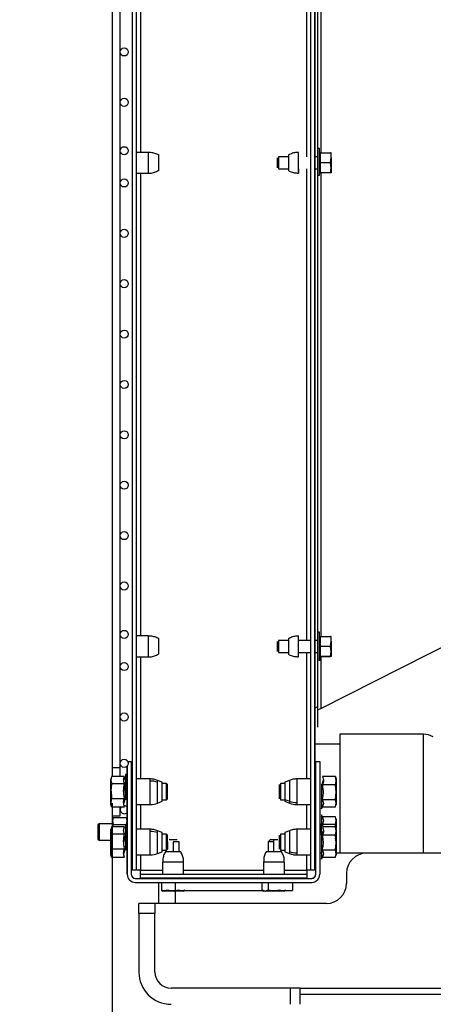
# Model space of a CAD drawing. Units: inches. Extents: x 4 to 234, y 4 to 150.
# Drawn here: x 74 to 82, y 77 to 96 of the extents above; entities that cross this region are included whole.
import ezdxf

# ---------------------------------------------------------------- set-up
doc = ezdxf.new("R2010")
doc.units = ezdxf.units.IN
doc.header["$MEASUREMENT"] = 0
doc.layers.add('FORMAT', color=7, linetype='Continuous')
doc.styles.add('SLDTEXTSTYLE0', font='TXT', dxfattribs={"width": 0.75})
doc.dimstyles.new('SLDDIMSTYLE0', dxfattribs={"dimtxt": 1.75, "dimasz": 1.82, "dimexe": 0, "dimexo": 0.0625, "dimgap": 0.4375, "dimtad": 0, "dimtih": 1, "dimtoh": 1, "dimrnd": 1e-09, "dimzin": 12, "dimdsep": 46, "dimtxsty": 'SLDTEXTSTYLE0', "dimsah": 1, "dimcen": 0.09, "dimadec": 0, "dimazin": 3, "dimtfac": 1, "dimtofl": 0, "dimtmove": 0, "dimatfit": 3, "dimfxl": 1, "dimfrac": 2, "dimtolj": 1, "dimtzin": 12, "dimarcsym": 0})
doc.dimstyles.new('SLDDIMSTYLE1', dxfattribs={"dimtxt": 1.75, "dimasz": 1.82, "dimexe": 0, "dimexo": 0.0625, "dimgap": 0.4375, "dimtad": 0, "dimtih": 1, "dimtoh": 1, "dimrnd": 1e-09, "dimzin": 4, "dimdsep": 46, "dimtxsty": 'SLDTEXTSTYLE0', "dimsah": 1, "dimcen": 0.09, "dimadec": 0, "dimazin": 1, "dimtfac": 1, "dimtofl": 0, "dimtmove": 0, "dimatfit": 3, "dimfxl": 1, "dimfrac": 2, "dimtolj": 1, "dimtzin": 12, "dimarcsym": 0})

# ---------------------------------------------------------------- blocks, each defined once
blk = doc.blocks.new('_D')
at = {"layer": 'FORMAT', "ltscale": 14}
for p, q in [((96.973, 123.177), (66.751, 123.177)), ((68.501, 123.177), (68.501, 98.491)), ((68.501, 71.028), (68.501, 95.713)), ((89.168, 71.028), (66.751, 71.028))]:
    blk.add_line(p, q, dxfattribs=at)
for points in [[(68.501, 123.177), (68.221, 121.357), (68.781, 121.357)], [(68.501, 71.028), (68.781, 72.848), (68.221, 72.848)]]:
    blk.add_solid(points, dxfattribs=at)
at = {"layer": 'FORMAT', "ltscale": 14, "insert": (65.592, 97.969), "char_height": 1.75, "attachment_point": 1, "style": 'SLDTEXTSTYLE0'}
blk.add_mtext('52.15', dxfattribs=at)
blk = doc.blocks.new('_D_1')
at = {"layer": 'FORMAT', "ltscale": 14}
for p, q in [((89.868, 78.299), (89.868, 140.247)), ((97.673, 123.877), (97.673, 140.247)), ((89.868, 138.497), (82.706, 138.497)), ((97.673, 138.497), (89.868, 138.497))]:
    blk.add_line(p, q, dxfattribs=at)
for points in [[(89.868, 138.497), (91.688, 138.217), (91.688, 138.777)], [(97.673, 138.497), (95.853, 138.777), (95.853, 138.217)]]:
    blk.add_solid(points, dxfattribs=at)
at = {"layer": 'FORMAT', "ltscale": 14, "insert": (78.18, 139.364), "char_height": 1.75, "attachment_point": 1, "style": 'SLDTEXTSTYLE0'}
blk.add_mtext('7.80', dxfattribs=at)
blk = doc.blocks.new('_D_2')
at = {"layer": 'FORMAT', "ltscale": 14}
for p, q in [((152.075, 84.051), (152.075, 55.788)), ((75.864, 81.042), (75.864, 55.788)), ((75.864, 57.538), (111.06, 57.538)), ((152.075, 57.538), (116.879, 57.538))]:
    blk.add_line(p, q, dxfattribs=at)
for points in [[(75.864, 57.538), (77.684, 57.258), (77.684, 57.818)], [(152.075, 57.538), (150.255, 57.818), (150.255, 57.258)]]:
    blk.add_solid(points, dxfattribs=at)
at = {"layer": 'FORMAT', "ltscale": 14, "insert": (111.06, 58.405), "char_height": 1.75, "attachment_point": 1, "style": 'SLDTEXTSTYLE0'}
blk.add_mtext('76.21', dxfattribs=at)

msp = doc.modelspace()

# ---------------------------------------------------------------- linework, layer by layer
at = {"color": 7, "linetype": 'Continuous', "lineweight": 25, "ltscale": 14}
for p, q in [((76.258, 116.545), (76.258, 79.734)), ((76.336, 116.545), (76.336, 79.734)), ((76.336, 116.545), (76.336, 79.734)), ((79.742, 79.734), (79.742, 116.545)), ((79.821, 116.545), (79.821, 79.734)), ((79.821, 79.734), (79.821, 116.545)), ((75.864, 114.655), (75.864, 81.742)), ((76.022, 81.742), (76.022, 114.655)), ((79.821, 82.864), (79.821, 113.632)), ((79.88, 82.864), (79.88, 113.572)), ((76.415, 102.797), (76.415, 93.757)), ((79.663, 93.671), (79.663, 102.883)), ((76.574, 93.757), (76.336, 93.757)), ((76.574, 93.348), (76.574, 93.757)), ((76.773, 93.399), (76.773, 93.706)), ((79.305, 93.706), (79.305, 93.4)), ((79.505, 93.348), (79.505, 93.757)), ((79.911, 93.832), (79.88, 93.832)), ((79.911, 93.308), (79.911, 93.832)), ((79.932, 93.75), (79.928, 93.722)), ((79.928, 93.75), (79.931, 93.75)), ((79.932, 93.749), (79.928, 93.75)), ((79.928, 93.75), (79.928, 93.75)), ((79.928, 93.722), (79.928, 93.581)), ((79.931, 93.75), (79.932, 93.75)), ((79.932, 93.75), (80.131, 93.75)), ((80.14, 93.75), (80.131, 93.749)), ((80.14, 93.652), (80.14, 93.745)), ((79.305, 93.671), (79.112, 93.671)), ((79.112, 93.671), (79.112, 93.435)), ((79.88, 93.671), (79.821, 93.671)), ((79.928, 93.581), (79.932, 93.553)), ((79.932, 93.552), (79.928, 93.58)), ((79.932, 93.553), (79.928, 93.525)), ((79.928, 93.525), (79.928, 93.384)), ((79.928, 93.383), (79.928, 93.524)), ((80.131, 93.553), (79.932, 93.553)), ((80.131, 93.553), (80.14, 93.652)), ((80.14, 93.651), (80.131, 93.552)), ((80.14, 93.455), (80.131, 93.553)), ((76.336, 93.348), (76.574, 93.348)), ((76.415, 93.348), (76.415, 84.309)), ((79.112, 93.435), (79.305, 93.435)), ((79.505, 93.435), (79.505, 93.348)), ((79.663, 84.222), (79.663, 93.435)), ((79.821, 93.435), (79.88, 93.435)), ((79.88, 93.308), (79.911, 93.308)), ((79.928, 93.384), (79.932, 93.356)), ((79.932, 93.356), (79.928, 93.383)), ((79.928, 93.356), (79.931, 93.356)), ((79.932, 93.356), (79.928, 93.356)), ((79.928, 93.356), (79.928, 93.356)), ((79.931, 93.356), (79.932, 93.356)), ((80.131, 93.356), (79.932, 93.356)), ((80.131, 93.356), (79.932, 93.356)), ((80.131, 93.356), (80.14, 93.455)), ((80.14, 93.356), (80.131, 93.356)), ((79.939, 82.894), (87.193, 86.564)), ((76.574, 84.309), (76.336, 84.309)), ((76.574, 83.899), (76.574, 84.309)), ((76.773, 83.951), (76.773, 84.257)), ((79.305, 84.257), (79.305, 83.951)), ((79.505, 83.899), (79.505, 84.309)), ((79.911, 84.383), (79.88, 84.383)), ((79.911, 83.859), (79.911, 84.383)), ((79.928, 84.301), (79.931, 84.301)), ((79.928, 84.301), (79.928, 84.301)), ((79.932, 84.301), (79.928, 84.273)), ((79.928, 84.273), (79.928, 84.132)), ((79.931, 84.301), (79.932, 84.301)), ((79.932, 84.301), (80.131, 84.301)), ((80.14, 84.301), (80.131, 84.301)), ((80.14, 84.203), (80.14, 84.297)), ((79.305, 84.222), (79.112, 84.222)), ((79.112, 84.222), (79.112, 83.986)), ((79.742, 84.222), (79.505, 84.222)), ((79.88, 84.222), (79.821, 84.222)), ((79.924, 84.108), (79.928, 84.076)), ((79.928, 84.132), (79.932, 84.104)), ((79.932, 84.104), (79.928, 84.077)), ((79.928, 84.077), (79.928, 83.935)), ((80.131, 84.104), (79.932, 84.104)), ((80.131, 84.104), (80.14, 84.203)), ((80.14, 84.202), (80.131, 84.103)), ((80.14, 84.006), (80.131, 84.104)), ((76.336, 83.899), (76.574, 83.899)), ((76.415, 83.899), (76.415, 81.516)), ((79.112, 83.986), (79.305, 83.986)), ((79.505, 83.986), (79.742, 83.986)), ((79.663, 81.516), (79.663, 83.986)), ((79.821, 83.986), (79.88, 83.986)), ((79.928, 83.917), (79.911, 83.859)), ((79.911, 83.824), (79.932, 83.906)), ((79.928, 83.935), (79.932, 83.907)), ((79.928, 83.907), (79.928, 83.917)), ((79.928, 83.907), (79.928, 83.907)), ((79.932, 83.907), (79.928, 83.907)), ((80.131, 83.907), (79.932, 83.907)), ((79.932, 83.907), (80.131, 83.907)), ((80.131, 83.907), (80.14, 84.006)), ((80.14, 83.907), (80.131, 83.907)), ((79.88, 83.859), (79.911, 83.859)), ((79.911, 83.859), (79.911, 83.824)), ((79.821, 82.9), (79.866, 82.923)), ((79.866, 82.923), (79.88, 82.93)), ((79.88, 82.864), (79.939, 82.894)), ((79.88, 82.529), (79.88, 82.864)), ((81.939, 82.39), (80.313, 82.39)), ((80.313, 82.39), (80.313, 81.091)), ((80.313, 82.193), (79.821, 82.193)), ((76.159, 79.652), (76.159, 81.768)), ((76.159, 81.768), (76.159, 79.652)), ((76.17, 81.857), (76.238, 81.857)), ((76.238, 81.857), (76.238, 79.652)), ((79.84, 81.857), (79.919, 81.857)), ((79.84, 79.652), (79.84, 81.857)), ((79.84, 79.652), (79.84, 81.857)), ((79.919, 81.857), (79.919, 79.652)), ((75.852, 81.561), (75.84, 81.495)), ((76.109, 81.561), (75.852, 81.561)), ((75.864, 81.742), (75.864, 81.561)), ((75.864, 81.742), (76.022, 81.742)), ((76.022, 81.561), (76.022, 81.742)), ((76.159, 81.6), (76.128, 81.6)), ((76.128, 81.6), (76.128, 81.123)), ((80.226, 81.561), (79.97, 81.561)), ((80.238, 81.481), (80.226, 81.561)), ((80.226, 81.561), (80.238, 81.493)), ((75.84, 81.495), (75.852, 81.428)), ((75.844, 81.439), (75.84, 81.465)), ((75.851, 81.42), (75.84, 81.281)), ((75.84, 81.251), (75.852, 81.399)), ((75.851, 81.445), (75.848, 81.405)), ((75.852, 81.428), (75.851, 81.42)), ((75.852, 81.428), (76.109, 81.428)), ((76.107, 81.391), (76.091, 81.266)), ((76.109, 81.558), (76.094, 81.49)), ((76.102, 81.404), (76.109, 81.452)), ((76.102, 81.404), (76.103, 81.399)), ((76.104, 81.393), (76.109, 81.371)), ((76.258, 81.424), (76.238, 81.424)), ((76.608, 81.516), (76.336, 81.516)), ((76.84, 81.454), (76.753, 81.488)), ((76.84, 81.079), (76.84, 81.454)), ((76.927, 81.424), (76.84, 81.424)), ((76.947, 81.404), (76.927, 81.424)), ((76.927, 81.109), (76.927, 81.424)), ((76.947, 81.128), (76.947, 81.404)), ((79.238, 81.424), (79.151, 81.424)), ((79.151, 81.424), (79.151, 81.109)), ((79.326, 81.488), (79.238, 81.454)), ((79.238, 81.454), (79.238, 81.109)), ((79.742, 81.516), (79.471, 81.516)), ((79.84, 81.424), (79.821, 81.424)), ((79.951, 81.412), (79.951, 80.933)), ((79.97, 81.395), (79.951, 81.412)), ((79.97, 81.426), (79.988, 81.488)), ((79.974, 81.396), (79.97, 81.426)), ((80.226, 81.401), (79.97, 81.401)), ((80.226, 81.401), (80.238, 81.481)), ((80.238, 81.254), (80.226, 81.401)), ((75.84, 81.281), (75.852, 81.133)), ((75.843, 81.279), (75.852, 81.161)), ((76.107, 81.169), (76.09, 81.297)), ((76.107, 81.364), (76.094, 81.266)), ((80.227, 81.114), (80.238, 81.254)), ((75.852, 81.161), (75.84, 81.068)), ((75.852, 81.133), (75.84, 81.052)), ((75.84, 81.052), (75.852, 80.971)), ((75.852, 80.971), (75.84, 81.038)), ((75.847, 81.012), (75.852, 80.975)), ((75.852, 81.133), (76.109, 81.133)), ((76.109, 81.104), (76.091, 81.044)), ((76.102, 81.129), (76.109, 81.08)), ((76.106, 81.123), (76.109, 81.104)), ((76.109, 81.133), (76.107, 81.141)), ((76.128, 81.123), (76.159, 81.123)), ((76.238, 81.109), (76.258, 81.109)), ((76.336, 81.016), (76.608, 81.016)), ((76.415, 81.016), (76.415, 80.532)), ((76.753, 81.044), (76.84, 81.079)), ((76.84, 81.109), (76.927, 81.109)), ((76.927, 81.109), (76.947, 81.128)), ((79.151, 81.109), (79.238, 81.109)), ((79.326, 81.08), (79.238, 81.109)), ((79.238, 81.109), (79.238, 81.079)), ((79.238, 81.079), (79.326, 81.044)), ((79.471, 81.016), (79.742, 81.016)), ((79.663, 80.532), (79.663, 81.016)), ((79.821, 81.109), (79.84, 81.109)), ((80.226, 81.106), (79.97, 81.106)), ((80.226, 81.106), (80.227, 81.114)), ((80.238, 81.039), (80.226, 81.106)), ((80.226, 80.971), (80.238, 81.039)), ((80.229, 81.11), (80.238, 81.051)), ((80.313, 81.091), (80.313, 80.065)), ((75.852, 80.971), (76.109, 80.971)), ((75.864, 80.971), (75.864, 80.797)), ((75.864, 80.797), (76.022, 80.797)), ((76.022, 80.797), (76.022, 80.971)), ((79.951, 80.933), (79.974, 80.978)), ((79.97, 80.774), (79.951, 80.812)), ((79.951, 80.812), (79.951, 80.639)), ((79.97, 80.971), (80.226, 80.971)), ((75.608, 80.636), (75.588, 80.617)), ((75.588, 80.617), (75.588, 80.341)), ((75.871, 80.636), (75.608, 80.636)), ((75.608, 80.636), (75.608, 80.321)), ((75.882, 80.765), (75.871, 80.694)), ((75.871, 80.694), (75.882, 80.623)), ((75.881, 80.615), (75.878, 80.577)), ((75.882, 80.623), (75.881, 80.615)), ((75.882, 80.765), (76.148, 80.765)), ((75.882, 80.623), (76.148, 80.623)), ((76.159, 80.615), (76.128, 80.615)), ((76.128, 80.615), (76.128, 80.139)), ((76.159, 80.694), (76.148, 80.765)), ((76.148, 80.623), (76.159, 80.694)), ((76.149, 80.615), (76.148, 80.623)), ((76.159, 80.48), (76.149, 80.615)), ((76.159, 80.693), (76.15, 80.636)), ((76.258, 80.636), (76.238, 80.636)), ((79.84, 80.636), (79.821, 80.636)), ((79.951, 80.639), (79.972, 80.619)), ((79.951, 80.428), (79.951, 80.639)), ((80.226, 80.774), (79.97, 80.774)), ((79.972, 80.619), (79.97, 80.627)), ((80.226, 80.627), (79.97, 80.627)), ((79.972, 80.619), (79.985, 80.518)), ((80.238, 80.701), (80.226, 80.774)), ((80.226, 80.627), (80.238, 80.701)), ((80.238, 80.7), (80.226, 80.626)), ((80.235, 80.518), (80.226, 80.627)), ((75.852, 80.577), (75.84, 80.51)), ((75.84, 80.51), (75.852, 80.444)), ((75.849, 80.437), (75.84, 80.496)), ((75.851, 80.436), (75.84, 80.297)), ((75.852, 80.444), (75.851, 80.436)), ((76.109, 80.577), (75.852, 80.577)), ((75.852, 80.444), (76.109, 80.444)), ((75.871, 80.577), (75.871, 80.599)), ((76.107, 80.407), (76.091, 80.281)), ((76.156, 80.433), (76.159, 80.48)), ((76.258, 80.439), (76.238, 80.439)), ((76.608, 80.532), (76.336, 80.532)), ((76.84, 80.469), (76.753, 80.504)), ((76.84, 80.094), (76.84, 80.469)), ((76.927, 80.439), (76.84, 80.439)), ((76.947, 80.42), (76.927, 80.439)), ((76.927, 80.291), (76.927, 80.439)), ((76.947, 80.29), (76.947, 80.42)), ((79.238, 80.439), (79.151, 80.439)), ((79.151, 80.439), (79.151, 80.124)), ((79.326, 80.504), (79.238, 80.469)), ((79.238, 80.469), (79.238, 80.094)), ((79.742, 80.532), (79.471, 80.532)), ((79.84, 80.439), (79.821, 80.439)), ((79.97, 80.411), (79.951, 80.428)), ((79.951, 80.428), (79.951, 79.949)), ((80.226, 80.577), (79.97, 80.577)), ((79.97, 80.442), (79.988, 80.504)), ((79.974, 80.412), (79.97, 80.442)), ((80.226, 80.417), (79.97, 80.417)), ((80.238, 80.497), (80.226, 80.577)), ((80.226, 80.577), (80.238, 80.509)), ((80.226, 80.417), (80.238, 80.497)), ((80.238, 80.27), (80.226, 80.417)), ((80.234, 80.43), (80.238, 80.479)), ((75.588, 80.341), (75.608, 80.321)), ((75.608, 80.321), (75.84, 80.321)), ((75.84, 80.297), (75.852, 80.149)), ((75.84, 80.267), (75.842, 80.281)), ((76.128, 80.337), (76.098, 80.337)), ((76.927, 80.124), (76.927, 80.291)), ((76.947, 80.29), (76.927, 80.291)), ((76.947, 80.29), (76.947, 80.144)), ((77.055, 80.284), (77.055, 80.092)), ((77.17, 80.284), (77.055, 80.284)), ((77.17, 80.092), (77.17, 80.284)), ((78.948, 80.323), (78.908, 80.284)), ((78.908, 80.284), (78.908, 80.092)), ((79.023, 80.284), (78.908, 80.284)), ((79.023, 80.323), (78.948, 80.323)), ((79.023, 80.284), (79.023, 80.323)), ((79.023, 80.092), (79.023, 80.284)), ((79.929, 80.38), (79.919, 80.38)), ((79.929, 80.065), (79.929, 80.38)), ((79.964, 80.331), (79.951, 80.318)), ((80.227, 80.34), (80.231, 80.387)), ((80.227, 80.13), (80.238, 80.27)), ((75.852, 80.149), (75.84, 80.068)), ((75.852, 80.148), (75.84, 80.067)), ((75.84, 80.068), (75.852, 79.987)), ((75.84, 80.067), (75.852, 79.987)), ((75.852, 79.987), (75.84, 80.053)), ((75.852, 80.149), (76.109, 80.149)), ((76.109, 80.12), (76.09, 80.06)), ((76.128, 80.192), (76.102, 80.192)), ((76.106, 80.138), (76.109, 80.12)), ((76.109, 80.149), (76.107, 80.157)), ((76.128, 80.139), (76.159, 80.139)), ((76.238, 80.124), (76.258, 80.124)), ((76.336, 80.032), (76.608, 80.032)), ((76.415, 80.032), (76.415, 79.734)), ((76.753, 80.06), (76.84, 80.094)), ((76.84, 80.124), (76.927, 80.124)), ((77.208, 80.092), (76.902, 80.092)), ((76.927, 80.124), (76.947, 80.144)), ((79.177, 80.092), (78.87, 80.092)), ((79.151, 80.124), (79.238, 80.124)), ((79.238, 80.094), (79.326, 80.06)), ((79.471, 80.032), (79.742, 80.032)), ((79.663, 79.734), (79.663, 80.032)), ((79.821, 80.124), (79.84, 80.124)), ((79.84, 80.065), (79.821, 80.065)), ((79.929, 80.065), (79.919, 80.065)), ((79.951, 80.065), (79.929, 80.065)), ((80.226, 80.122), (79.97, 80.122)), ((80.226, 80.122), (80.227, 80.13)), ((80.238, 80.055), (80.226, 80.122)), ((80.226, 79.987), (80.238, 80.055)), ((80.229, 80.126), (80.238, 80.067)), ((80.835, 80.065), (80.238, 80.065)), ((85.272, 80.065), (80.835, 80.065)), ((75.852, 79.987), (76.109, 79.987)), ((75.852, 79.987), (76.109, 79.987)), ((76.85, 79.892), (76.85, 79.655)), ((77.26, 79.892), (76.85, 79.892)), ((77.26, 79.655), (77.26, 79.892)), ((78.819, 79.892), (78.819, 79.655)), ((79.228, 79.892), (78.819, 79.892)), ((79.228, 79.655), (79.228, 79.892)), ((79.951, 79.949), (79.974, 79.994)), ((79.97, 79.987), (80.226, 79.987)), ((76.336, 79.734), (76.258, 79.734)), ((76.415, 79.734), (76.336, 79.734)), ((76.415, 79.734), (76.85, 79.734)), ((76.415, 79.655), (76.415, 79.734)), ((76.415, 79.655), (79.663, 79.655)), ((76.415, 79.576), (76.415, 79.655)), ((76.415, 79.655), (79.663, 79.655)), ((77.26, 79.734), (78.819, 79.734)), ((79.228, 79.734), (79.663, 79.734)), ((79.663, 79.734), (79.663, 79.655)), ((79.742, 79.734), (79.663, 79.734)), ((79.663, 79.655), (79.663, 79.576)), ((79.821, 79.734), (79.742, 79.734)), ((80.441, 79.672), (80.441, 79.475)), ((76.317, 79.573), (79.762, 79.573)), ((76.317, 79.573), (79.762, 79.573)), ((76.317, 79.494), (79.762, 79.494)), ((79.663, 79.576), (76.415, 79.576)), ((76.779, 79.573), (76.779, 79.576)), ((76.779, 79.081), (76.779, 79.494)), ((76.829, 79.494), (76.829, 79.337)), ((77.055, 79.576), (77.055, 79.573)), ((77.094, 79.494), (77.094, 79.328)), ((77.17, 79.573), (77.17, 79.576)), ((78.796, 79.34), (78.796, 79.494)), ((78.908, 79.576), (78.908, 79.573)), ((78.91, 79.494), (78.91, 79.34)), ((79.023, 79.573), (79.023, 79.576)), ((79.388, 79.494), (79.388, 79.337)), ((76.828, 79.34), (76.859, 79.322)), ((76.882, 79.322), (76.828, 79.34)), ((76.828, 79.34), (76.885, 79.322)), ((76.829, 79.337), (76.932, 79.337)), ((76.941, 79.34), (76.882, 79.322)), ((77.055, 79.322), (76.882, 79.322)), ((77.055, 79.322), (76.941, 79.34)), ((76.941, 79.34), (77.055, 79.322)), ((76.96, 79.337), (77.15, 79.337)), ((77.169, 79.34), (77.055, 79.322)), ((77.055, 79.322), (77.169, 79.34)), ((77.094, 79.322), (77.094, 79.081)), ((77.225, 79.322), (77.169, 79.34)), ((77.178, 79.337), (78.801, 79.337)), ((77.282, 79.34), (77.225, 79.322)), ((77.252, 79.322), (77.282, 79.34)), ((78.795, 79.34), (78.828, 79.321)), ((78.796, 79.34), (78.853, 79.322)), ((78.851, 79.322), (78.796, 79.34)), ((78.91, 79.34), (78.851, 79.322)), ((79.023, 79.322), (78.851, 79.322)), ((79.023, 79.322), (78.91, 79.34)), ((78.91, 79.34), (79.023, 79.322)), ((78.928, 79.337), (79.119, 79.337)), ((79.137, 79.34), (79.023, 79.322)), ((79.023, 79.322), (79.137, 79.34)), ((79.194, 79.322), (79.137, 79.34)), ((79.147, 79.337), (79.388, 79.337)), ((79.251, 79.34), (79.194, 79.322)), ((79.22, 79.322), (79.251, 79.34)), ((76.386, 78.884), (76.386, 79.081)), ((76.701, 79.081), (76.386, 79.081)), ((80.047, 79.081), (76.701, 79.081)), ((76.701, 79.081), (76.701, 78.884)), ((76.386, 78.884), (76.386, 77.743)), ((76.701, 78.884), (76.386, 78.884)), ((76.701, 77.743), (76.701, 78.884)), ((79.338, 77.428), (77.016, 77.428)), ((79.338, 77.428), (79.338, 77.113)), ((79.535, 77.428), (79.338, 77.428)), ((79.535, 77.428), (85.272, 77.428)), ((79.535, 77.113), (79.535, 77.428)), ((79.535, 77.309), (82.344, 77.309))]:
    msp.add_line(p, q, dxfattribs=at)
at = {"color": 8, "linetype": 'Continuous', "lineweight": 25, "ltscale": 14}
for p, q in [((79.939, 102.804), (79.939, 93.75)), ((79.939, 93.356), (79.939, 84.301)), ((79.939, 83.907), (79.939, 82.894)), ((81.939, 82.39), (81.939, 80.065)), ((76.608, 81.475), (76.608, 81.516)), ((76.608, 81.016), (76.608, 81.475)), ((76.753, 81.452), (76.753, 81.488)), ((76.753, 81.044), (76.753, 81.452)), ((79.326, 81.488), (79.326, 81.08)), ((79.471, 81.516), (79.471, 81.057)), ((79.326, 81.08), (79.326, 81.044)), ((79.471, 81.057), (79.471, 81.016)), ((76.608, 80.491), (76.608, 80.532)), ((76.608, 80.032), (76.608, 80.491)), ((76.753, 80.468), (76.753, 80.504)), ((76.753, 80.06), (76.753, 80.468)), ((79.326, 80.504), (79.326, 80.096)), ((79.471, 80.532), (79.471, 80.073)), ((79.326, 80.096), (79.326, 80.06)), ((79.471, 80.073), (79.471, 80.032))]:
    msp.add_line(p, q, dxfattribs=at)
at = {"color": 7, "linetype": 'Continuous', "lineweight": 25, "ltscale": 196}
for centre in [(76.1, 95.718), (76.1, 94.734), (76.1, 93.789), (76.1, 93.159), (76.1, 92.175), (76.1, 91.191), (76.1, 90.206), (76.1, 89.222), (76.1, 88.238), (76.1, 87.254), (76.1, 86.269), (76.1, 85.285), (76.1, 84.34), (76.1, 83.71), (76.1, 82.726), (76.1, 81.82)]:
    msp.add_circle(centre, 0.0787, dxfattribs=at)
for centre, radius, start, end in [((81.939, 81.996), 0.394, 60, 90), ((76.608, 81.013), 0.462, 71.7586, 90.0766), ((76.1, 80.915), 0.0787, 41.4096, 90), ((76.608, 81.41), 0.394, 270, 291.6495), ((79.47, 81.519), 0.462, 251.7586, 270.0766), ((79.471, 81.41), 0.394, 248.3505, 270), ((76.1, 80.915), 0.0787, 134.2597, 318.5904), ((76.608, 80.029), 0.462, 71.7586, 90.0766), ((76.608, 80.426), 0.394, 270, 291.6495), ((79.47, 80.535), 0.462, 251.7586, 270.0766), ((80.835, 79.672), 0.394, 90, 180), ((76.317, 79.652), 0.157, 180, 270), ((76.317, 79.652), 0.0787, 180, 270), ((79.762, 79.652), 0.157, 270, 0), ((79.762, 79.652), 0.0787, 270, 0), ((80.047, 79.475), 0.394, 270, 0), ((77.016, 77.743), 0.63, 180, 270), ((77.016, 77.743), 0.315, 180, 270)]:
    msp.add_arc(centre, radius, start, end, dxfattribs=at)
at = {"color": 7, "linetype": 'Continuous', "lineweight": 25, "ltscale": 14}
for points, knots in [([(76.773, 93.704), (76.762, 93.711), (76.726, 93.73), (76.659, 93.752), (76.602, 93.753), (76.574, 93.753)], [0, 0, 0, 0, 0.188972, 0.586228, 1, 1, 1, 1]), ([(79.505, 93.755), (79.492, 93.756), (79.451, 93.756), (79.382, 93.742), (79.332, 93.715), (79.306, 93.702)], [0, 0, 0, 0, 0.187137, 0.583108, 1, 1, 1, 1]), ([(79.092, 93.454), (79.092, 93.456), (79.092, 93.458), (79.092, 93.471), (79.092, 93.487), (79.092, 93.514), (79.092, 93.553), (79.092, 93.592), (79.092, 93.619), (79.092, 93.635), (79.092, 93.648), (79.092, 93.65), (79.092, 93.651)], [0, 0, 0, 0, 0.123935, 0.187814, 0.251758, 0.373926, 0.5, 0.626074, 0.748242, 0.81212, 0.876065, 1, 1, 1, 1]), ([(80.14, 93.652), (80.14, 93.636), (80.14, 93.605), (80.14, 93.553), (80.14, 93.501), (80.14, 93.47), (80.14, 93.455)], [0, 0, 0, 0, 0.245667, 0.5, 0.754333, 1, 1, 1, 1]), ([(76.574, 93.35), (76.587, 93.35), (76.627, 93.35), (76.696, 93.363), (76.746, 93.39), (76.772, 93.403)], [0, 0, 0, 0, 0.1879625, 0.5859068, 1, 1, 1, 1]), ([(79.307, 93.401), (79.318, 93.394), (79.353, 93.375), (79.42, 93.354), (79.476, 93.353), (79.505, 93.352)], [0, 0, 0, 0, 0.182759, 0.582808, 1, 1, 1, 1]), ([(80.14, 93.455), (80.14, 93.441), (80.14, 93.412), (80.14, 93.381), (80.14, 93.36), (80.14, 93.357), (80.14, 93.356)], [0, 0, 0, 0, 0.2456669, 0.5, 0.7543331, 1, 1, 1, 1]), ([(76.773, 84.255), (76.762, 84.262), (76.726, 84.282), (76.659, 84.303), (76.602, 84.304), (76.574, 84.304)], [0, 0, 0, 0, 0.188972, 0.586228, 1, 1, 1, 1]), ([(79.505, 84.307), (79.492, 84.307), (79.451, 84.307), (79.382, 84.293), (79.332, 84.267), (79.306, 84.253)], [0, 0, 0, 0, 0.187137, 0.583108, 1, 1, 1, 1]), ([(79.092, 84.006), (79.092, 84.007), (79.092, 84.009), (79.092, 84.022), (79.092, 84.038), (79.092, 84.066), (79.092, 84.104), (79.092, 84.143), (79.092, 84.17), (79.092, 84.186), (79.092, 84.199), (79.092, 84.201), (79.092, 84.202)], [0, 0, 0, 0, 0.123935, 0.187814, 0.251758, 0.373926, 0.5, 0.626074, 0.748242, 0.81212, 0.876065, 1, 1, 1, 1]), ([(80.14, 84.203), (80.14, 84.188), (80.14, 84.156), (80.14, 84.104), (80.14, 84.052), (80.14, 84.021), (80.14, 84.006)], [0, 0, 0, 0, 0.245667, 0.5, 0.754333, 1, 1, 1, 1]), ([(76.574, 83.901), (76.587, 83.901), (76.627, 83.901), (76.696, 83.915), (76.746, 83.941), (76.772, 83.954)], [0, 0, 0, 0, 0.187963, 0.585907, 1, 1, 1, 1]), ([(79.307, 83.952), (79.318, 83.946), (79.353, 83.926), (79.42, 83.905), (79.476, 83.904), (79.505, 83.904)], [0, 0, 0, 0, 0.1827587, 0.5828076, 1, 1, 1, 1]), ([(80.14, 84.006), (80.14, 83.992), (80.14, 83.963), (80.14, 83.932), (80.14, 83.911), (80.14, 83.908), (80.14, 83.907)], [0, 0, 0, 0, 0.245667, 0.5, 0.754333, 1, 1, 1, 1]), ([(76.109, 81.428), (76.099, 81.45), (76.079, 81.495), (76.099, 81.539), (76.109, 81.561)], [0, 0, 0, 0, 0.500012, 1, 1, 1, 1]), ([(79.97, 81.561), (79.98, 81.534), (80, 81.481), (79.98, 81.428), (79.97, 81.401)], [0, 0, 0, 0, 0.500012, 1, 1, 1, 1]), ([(75.84, 81.495), (75.84, 81.503), (75.84, 81.519), (75.84, 81.52), (75.84, 81.52)], [0, 0, 0, 0, 0.552191, 1, 1, 1, 1]), ([(76.107, 81.141), (76.097, 81.189), (76.079, 81.285), (76.099, 81.38), (76.109, 81.428)], [0, 0, 0, 0, 0.499034, 1, 1, 1, 1]), ([(79.132, 81.26), (79.132, 81.278), (79.132, 81.305), (79.132, 81.338), (79.132, 81.367), (79.132, 81.393), (79.132, 81.407), (79.132, 81.403), (79.132, 81.403)], [0, 0, 0, 0, 0.240423, 0.364359, 0.488387, 0.72538, 0.969952, 1, 1, 1, 1]), ([(79.97, 81.106), (79.977, 81.139), (79.991, 81.204), (79.991, 81.303), (79.977, 81.367), (79.971, 81.397)], [0, 0, 0, 0, 0.336911, 0.683761, 1, 1, 1, 1]), ([(80.238, 81.521), (80.238, 81.521), (80.238, 81.524), (80.238, 81.512), (80.238, 81.491), (80.238, 81.481)], [0, 0, 0, 0, 0.084072, 0.549973, 1, 1, 1, 1]), ([(80.238, 81.481), (80.238, 81.468), (80.238, 81.441), (80.238, 81.385), (80.238, 81.321), (80.238, 81.276), (80.238, 81.254)], [0, 0, 0, 0, 0.2456669, 0.5, 0.7543331, 1, 1, 1, 1]), ([(75.84, 81.052), (75.84, 81.066), (75.84, 81.093), (75.84, 81.15), (75.84, 81.214), (75.84, 81.259), (75.84, 81.281)], [0, 0, 0, 0, 0.2456669, 0.5, 0.7543331, 1, 1, 1, 1]), ([(79.132, 81.129), (79.132, 81.13), (79.132, 81.132), (79.132, 81.147), (79.132, 81.163), (79.132, 81.185), (79.132, 81.216), (79.132, 81.242), (79.132, 81.26)], [0, 0, 0, 0, 0.2152006, 0.3495812, 0.4840627, 0.6184434, 0.7529249, 1, 1, 1, 1]), ([(75.84, 81.012), (75.84, 81.012), (75.84, 81.009), (75.84, 81.021), (75.84, 81.042), (75.84, 81.052)], [0, 0, 0, 0, 0.09927, 0.557441, 1, 1, 1, 1]), ([(76.109, 80.975), (76.099, 81.006), (76.079, 81.068), (76.099, 81.13), (76.109, 81.161)], [0, 0, 0, 0, 0.500012, 1, 1, 1, 1]), ([(76.109, 80.971), (76.099, 80.998), (76.079, 81.052), (76.099, 81.106), (76.109, 81.133)], [0, 0, 0, 0, 0.500012, 1, 1, 1, 1]), ([(79.97, 81.106), (79.977, 81.092), (79.991, 81.062), (79.991, 81.018), (79.978, 80.991), (79.973, 80.978)], [0, 0, 0, 0, 0.351226, 0.712814, 1, 1, 1, 1]), ([(80.238, 81.039), (80.238, 81.03), (80.238, 81.013), (80.238, 81.012), (80.238, 81.012)], [0, 0, 0, 0, 0.540991, 1, 1, 1, 1]), ([(75.871, 80.694), (75.871, 80.704), (75.871, 80.722), (75.871, 80.725), (75.871, 80.727)], [0, 0, 0, 0, 0.495694, 1, 1, 1, 1]), ([(79.97, 80.774), (79.977, 80.758), (79.991, 80.725), (79.991, 80.675), (79.977, 80.643), (79.97, 80.627)], [0, 0, 0, 0, 0.332298, 0.6744, 1, 1, 1, 1]), ([(80.238, 80.734), (80.238, 80.733), (80.238, 80.73), (80.238, 80.71), (80.238, 80.701)], [0, 0, 0, 0, 0.505907, 1, 1, 1, 1]), ([(80.238, 80.701), (80.238, 80.688), (80.238, 80.663), (80.238, 80.611), (80.238, 80.57), (80.238, 80.551)], [0, 0, 0, 0, 0.337655, 0.687221, 1, 1, 1, 1]), ([(75.84, 80.51), (75.84, 80.519), (75.84, 80.535), (75.84, 80.536), (75.84, 80.536)], [0, 0, 0, 0, 0.552191, 1, 1, 1, 1]), ([(76.107, 80.157), (76.097, 80.205), (76.079, 80.301), (76.099, 80.396), (76.109, 80.444)], [0, 0, 0, 0, 0.499034, 1, 1, 1, 1]), ([(76.109, 80.444), (76.099, 80.466), (76.079, 80.51), (76.099, 80.555), (76.109, 80.577)], [0, 0, 0, 0, 0.500012, 1, 1, 1, 1]), ([(79.132, 80.275), (79.132, 80.293), (79.132, 80.321), (79.132, 80.353), (79.132, 80.383), (79.132, 80.408), (79.132, 80.422), (79.132, 80.419), (79.132, 80.419)], [0, 0, 0, 0, 0.240423, 0.364359, 0.488387, 0.725381, 0.969953, 1, 1, 1, 1]), ([(79.97, 80.577), (79.98, 80.55), (80, 80.497), (79.98, 80.444), (79.97, 80.417)], [0, 0, 0, 0, 0.500012, 1, 1, 1, 1]), ([(79.97, 80.122), (79.977, 80.155), (79.991, 80.22), (79.991, 80.319), (79.977, 80.383), (79.971, 80.413)], [0, 0, 0, 0, 0.3369108, 0.6837606, 1, 1, 1, 1]), ([(80.238, 80.536), (80.238, 80.537), (80.238, 80.539), (80.238, 80.528), (80.238, 80.507), (80.238, 80.497)], [0, 0, 0, 0, 0.084073, 0.549974, 1, 1, 1, 1]), ([(80.238, 80.497), (80.238, 80.484), (80.238, 80.457), (80.238, 80.4), (80.238, 80.336), (80.238, 80.292), (80.238, 80.27)], [0, 0, 0, 0, 0.245667, 0.5, 0.754333, 1, 1, 1, 1]), ([(75.84, 80.068), (75.84, 80.082), (75.84, 80.109), (75.84, 80.166), (75.84, 80.23), (75.84, 80.275), (75.84, 80.297)], [0, 0, 0, 0, 0.245667, 0.5, 0.754333, 1, 1, 1, 1]), ([(77.055, 80.323), (77.045, 80.323), (77.031, 80.323), (77.013, 80.323), (77.001, 80.323), (76.991, 80.323), (76.982, 80.323), (76.977, 80.323), (76.979, 80.323), (76.979, 80.323)], [0, 0, 0, 0, 0.2394, 0.369567, 0.499911, 0.630077, 0.760421, 0.999821, 1, 1, 1, 1]), ([(77.131, 80.323), (77.13, 80.323), (77.128, 80.323), (77.119, 80.323), (77.109, 80.323), (77.097, 80.323), (77.079, 80.323), (77.065, 80.323), (77.055, 80.323)], [0, 0, 0, 0, 0.239307, 0.36952, 0.499911, 0.630124, 0.760514, 1, 1, 1, 1]), ([(79.099, 80.323), (79.098, 80.323), (79.097, 80.323), (79.087, 80.323), (79.078, 80.323), (79.065, 80.323), (79.048, 80.323), (79.033, 80.323), (79.023, 80.323)], [0, 0, 0, 0, 0.239307, 0.36952, 0.499911, 0.630124, 0.760514, 1, 1, 1, 1]), ([(79.132, 80.145), (79.132, 80.146), (79.132, 80.148), (79.132, 80.162), (79.132, 80.179), (79.132, 80.2), (79.132, 80.232), (79.132, 80.258), (79.132, 80.275)], [0, 0, 0, 0, 0.2152006, 0.3495812, 0.4840627, 0.6184434, 0.7529249, 1, 1, 1, 1]), ([(75.84, 80.028), (75.84, 80.027), (75.84, 80.025), (75.84, 80.037), (75.84, 80.058), (75.84, 80.068)], [0, 0, 0, 0, 0.09927, 0.557441, 1, 1, 1, 1]), ([(76.109, 79.987), (76.099, 80.014), (76.079, 80.068), (76.099, 80.122), (76.109, 80.149)], [0, 0, 0, 0, 0.5000122, 1, 1, 1, 1]), ([(76.904, 80.092), (76.897, 80.08), (76.877, 80.045), (76.856, 79.978), (76.855, 79.921), (76.855, 79.892)], [0, 0, 0, 0, 0.188972, 0.586228, 1, 1, 1, 1]), ([(77.258, 79.892), (77.258, 79.905), (77.258, 79.946), (77.244, 80.015), (77.218, 80.065), (77.205, 80.09)], [0, 0, 0, 0, 0.187963, 0.585907, 1, 1, 1, 1]), ([(78.871, 80.091), (78.865, 80.08), (78.846, 80.044), (78.824, 79.978), (78.824, 79.921), (78.823, 79.892)], [0, 0, 0, 0, 0.182852, 0.583106, 1, 1, 1, 1]), ([(79.226, 79.892), (79.226, 79.905), (79.227, 79.946), (79.213, 80.015), (79.186, 80.066), (79.173, 80.091)], [0, 0, 0, 0, 0.1870503, 0.5830632, 1, 1, 1, 1]), ([(79.97, 80.122), (79.977, 80.107), (79.991, 80.077), (79.991, 80.034), (79.978, 80.006), (79.973, 79.994)], [0, 0, 0, 0, 0.3512265, 0.7128143, 1, 1, 1, 1]), ([(80.238, 80.055), (80.238, 80.046), (80.238, 80.029), (80.238, 80.028), (80.238, 80.028)], [0, 0, 0, 0, 0.540991, 1, 1, 1, 1]), ([(79.762, 79.573), (79.772, 79.574), (79.787, 79.576), (79.805, 79.586), (79.818, 79.596), (79.828, 79.608), (79.838, 79.627), (79.839, 79.642), (79.84, 79.652)], [0, 0, 0, 0, 0.239443, 0.369636, 0.5, 0.630193, 0.760557, 1, 1, 1, 1]), ([(76.882, 79.322), (76.875, 79.322), (76.861, 79.322), (76.859, 79.322), (76.858, 79.322)], [0, 0, 0, 0, 0.5118476, 1, 1, 1, 1]), ([(77.251, 79.322), (77.252, 79.322), (77.254, 79.322), (77.247, 79.322), (77.232, 79.322), (77.225, 79.322)], [0, 0, 0, 0, 0.022559, 0.511294, 1, 1, 1, 1]), ([(78.851, 79.322), (78.844, 79.322), (78.83, 79.322), (78.828, 79.322), (78.827, 79.322)], [0, 0, 0, 0, 0.511848, 1, 1, 1, 1]), ([(79.22, 79.322), (79.22, 79.322), (79.222, 79.322), (79.215, 79.322), (79.201, 79.322), (79.194, 79.322)], [0, 0, 0, 0, 0.022559, 0.5112939, 1, 1, 1, 1])]:
    msp.add_open_spline(points, degree=3, knots=knots, dxfattribs=at)
for points in [[(75.84, 81.401), (75.84, 81.42), (75.84, 81.459), (75.84, 81.483), (75.84, 81.495)], [(75.84, 81.281), (75.84, 81.302), (75.84, 81.345), (75.84, 81.383), (75.84, 81.401)], [(76.753, 81.488), (76.729, 81.496), (76.682, 81.513), (76.633, 81.515), (76.608, 81.516)], [(79.471, 81.516), (79.446, 81.515), (79.396, 81.513), (79.349, 81.496), (79.326, 81.488)], [(80.238, 81.254), (80.238, 81.233), (80.238, 81.19), (80.238, 81.152), (80.238, 81.133)], [(80.238, 81.133), (80.238, 81.114), (80.238, 81.075), (80.238, 81.051), (80.238, 81.039)], [(75.871, 80.599), (75.871, 80.618), (75.871, 80.656), (75.871, 80.681), (75.871, 80.694)], [(75.84, 80.417), (75.84, 80.436), (75.84, 80.474), (75.84, 80.498), (75.84, 80.51)], [(75.84, 80.297), (75.84, 80.318), (75.84, 80.36), (75.84, 80.398), (75.84, 80.417)], [(76.753, 80.504), (76.729, 80.512), (76.682, 80.528), (76.633, 80.531), (76.608, 80.532)], [(79.471, 80.532), (79.446, 80.531), (79.396, 80.528), (79.349, 80.512), (79.326, 80.504)], [(80.238, 80.27), (80.238, 80.248), (80.238, 80.206), (80.238, 80.168), (80.238, 80.149)], [(79.326, 80.06), (79.349, 80.052), (79.396, 80.035), (79.446, 80.033), (79.471, 80.032)], [(80.238, 80.149), (80.238, 80.13), (80.238, 80.091), (80.238, 80.067), (80.238, 80.055)], [(77.225, 79.322), (77.216, 79.322), (77.196, 79.322), (77.154, 79.322), (77.107, 79.322), (77.072, 79.322), (77.055, 79.322)], [(79.194, 79.322), (79.184, 79.322), (79.165, 79.322), (79.123, 79.322), (79.075, 79.322), (79.041, 79.322), (79.023, 79.322)]]:
    msp.add_open_spline(points, degree=3, dxfattribs=at)

# ---------------------------------------------------------------- dimensions: what is measured, and where the dimension line sits
at = {"layer": 'FORMAT', "ltscale": 14}
for base, p1, p2, dimstyle, picture, middle in [((97.6727, 138.4972), (89.8685, 77.599), (97.6727, 123.1765), 'SLDDIMSTYLE1', '_D_1', (80.4428, 138.4972)), ((152.075, 57.538), (75.864, 81.742), (152.075, 84.751), 'SLDDIMSTYLE0', '_D_2', (113.969, 57.538))]:
    dim = msp.add_linear_dim(base=base, p1=p1, p2=p2, dimstyle=dimstyle, dxfattribs=at)
    dim.commit()
    dim.dimension.update_dxf_attribs({"geometry": picture, "text_midpoint": middle, "dimtype": 160})
dim = msp.add_linear_dim(base=(68.501, 123.177), p1=(89.868, 71.028), p2=(97.673, 123.177), angle=90, dimstyle='SLDDIMSTYLE0', dxfattribs=at)
dim.commit()
dim.dimension.update_dxf_attribs({"geometry": '_D', "text_midpoint": (68.501, 97.102), "dimtype": 160})

doc.saveas('drawing.dxf')
